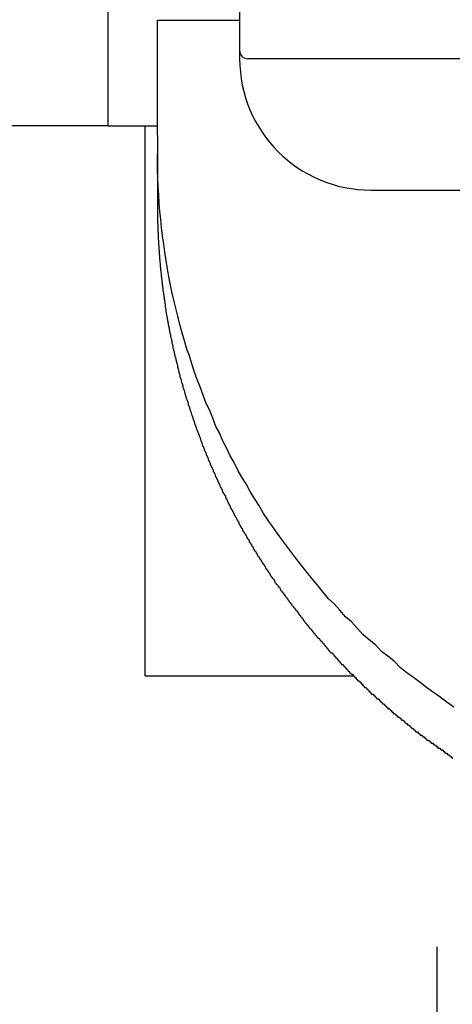
# Model space of a CAD drawing. Extents: x -17 to 21706, y -692 to 14651.
# Drawn here: x 2035 to 2061, y 12328 to 12388 of the extents above; entities that cross this region are included whole.
import ezdxf

# ---------------------------------------------------------------- set-up
doc = ezdxf.new("R2010")
doc.units = 0
doc.header["$LTSCALE"] = 70
doc.layers.add('_0-1_LAYER_1', color=7, linetype='CONTINUOUS')
doc.layers.add('_0-2_LAYER_2', color=7, linetype='CONTINUOUS')

msp = doc.modelspace()

# ---------------------------------------------------------------- linework, layer by layer
at = {"layer": '_0-1_LAYER_1', "color": 7, "linetype": 'Continuous'}
for p, q in [((2040, 12381.5), (2040, 12791.5)), ((2048, 12415.582), (2048, 12385.582)), ((2043, 12380.907), (2043, 12387.926)), ((2043, 12387.926), (2048, 12387.926)), ((2067.25, 12385.582), (2048.5, 12385.582)), ((2040, 12381.5), (1970, 12381.5)), ((2040, 12381.5), (2043, 12381.5)), ((2042.25, 12348), (2042.25, 12381.5)), ((2043, 12380.907), (2043, 12376.675)), ((2043, 12379.3), (2043, 12379.8)), ((2043.01, 12378.8), (2043, 12379.3)), ((2043.03, 12378.3), (2043.01, 12378.8)), ((2043.05, 12377.8), (2043.03, 12378.3)), ((2043.08, 12377.3), (2043.05, 12377.8)), ((2056, 12377.582), (2082.5, 12377.582)), ((2043.11, 12376.8), (2043.08, 12377.3)), ((2043, 12376.7), (2043, 12376.6)), ((2043, 12376.6), (2043, 12376.5)), ((2043, 12376.5), (2043, 12376.4)), ((2043, 12376.4), (2043, 12376.3)), ((2043, 12376.3), (2043, 12376.2)), ((2043.15, 12376.3), (2043.11, 12376.8)), ((2043.2, 12375.8), (2043.15, 12376.3)), ((2043, 12376.2), (2043, 12376.1)), ((2043, 12376.1), (2043.01, 12376)), ((2043.01, 12376), (2043.01, 12375.9)), ((2043.01, 12375.9), (2043.01, 12375.8)), ((2043.01, 12375.8), (2043.01, 12375.7)), ((2043.01, 12375.7), (2043.01, 12375.6)), ((2043.25, 12375.3), (2043.2, 12375.8)), ((2043.01, 12375.6), (2043.02, 12375.5)), ((2043.02, 12375.5), (2043.02, 12375.4)), ((2043.02, 12375.4), (2043.02, 12375.3)), ((2043.02, 12375.3), (2043.03, 12375.2)), ((2043.03, 12375.2), (2043.03, 12375.1)), ((2043.03, 12375.1), (2043.03, 12375)), ((2043.31, 12374.8), (2043.25, 12375.3)), ((2043.03, 12375), (2043.04, 12375)), ((2043.04, 12375), (2043.04, 12374.9)), ((2043.04, 12374.9), (2043.04, 12374.8)), ((2043.04, 12374.8), (2043.05, 12374.7)), ((2043.05, 12374.7), (2043.05, 12374.6)), ((2043.05, 12374.6), (2043.06, 12374.5)), ((2043.06, 12374.5), (2043.06, 12374.4)), ((2043.38, 12374.3), (2043.31, 12374.8)), ((2043.06, 12374.4), (2043.07, 12374.4)), ((2043.07, 12374.4), (2043.07, 12374.3)), ((2043.07, 12374.3), (2043.08, 12374.2)), ((2043.08, 12374.2), (2043.08, 12374.1)), ((2043.08, 12374.1), (2043.09, 12374)), ((2043.09, 12374), (2043.09, 12373.9)), ((2043.09, 12373.9), (2043.1, 12373.9)), ((2043.1, 12373.9), (2043.1, 12373.8)), ((2043.45, 12373.8), (2043.38, 12374.3)), ((2043.1, 12373.8), (2043.11, 12373.8)), ((2043.11, 12373.8), (2043.11, 12373.7)), ((2043.11, 12373.7), (2043.12, 12373.6)), ((2043.12, 12373.6), (2043.12, 12373.5)), ((2043.12, 12373.5), (2043.13, 12373.5)), ((2043.13, 12373.5), (2043.13, 12373.4)), ((2043.13, 12373.4), (2043.14, 12373.3)), ((2043.14, 12373.3), (2043.15, 12373.2)), ((2043.53, 12373.3), (2043.45, 12373.8)), ((2043.61, 12372.8), (2043.53, 12373.3)), ((2043.15, 12373.2), (2043.16, 12373.1)), ((2043.16, 12373.1), (2043.17, 12373)), ((2043.17, 12373), (2043.17, 12372.9)), ((2043.17, 12372.9), (2043.18, 12372.9)), ((2043.18, 12372.9), (2043.18, 12372.8)), ((2043.18, 12372.8), (2043.19, 12372.8)), ((2043.19, 12372.8), (2043.19, 12372.7)), ((2043.19, 12372.7), (2043.2, 12372.7)), ((2043.2, 12372.7), (2043.21, 12372.6)), ((2043.7, 12372.3), (2043.61, 12372.8)), ((2043.21, 12372.6), (2043.22, 12372.5)), ((2043.22, 12372.5), (2043.22, 12372.4)), ((2043.22, 12372.4), (2043.23, 12372.4)), ((2043.23, 12372.4), (2043.23, 12372.3)), ((2043.23, 12372.3), (2043.24, 12372.3)), ((2043.24, 12372.3), (2043.25, 12372.2)), ((2043.25, 12372.2), (2043.26, 12372.1)), ((2043.26, 12372.1), (2043.27, 12372.1)), ((2043.27, 12372.1), (2043.27, 12372)), ((2043.8, 12371.8), (2043.7, 12372.3)), ((2043.27, 12372), (2043.28, 12371.9)), ((2043.28, 12371.9), (2043.29, 12371.9)), ((2043.29, 12371.9), (2043.29, 12371.8)), ((2043.29, 12371.8), (2043.3, 12371.8)), ((2043.3, 12371.8), (2043.31, 12371.7)), ((2043.31, 12371.7), (2043.32, 12371.6)), ((2043.32, 12371.6), (2043.33, 12371.6)), ((2043.33, 12371.6), (2043.33, 12371.5)), ((2043.33, 12371.5), (2043.34, 12371.4)), ((2043.9, 12371.3), (2043.8, 12371.8)), ((2043.34, 12371.4), (2043.35, 12371.4)), ((2043.35, 12371.4), (2043.36, 12371.3)), ((2043.36, 12371.3), (2043.37, 12371.2)), ((2043.37, 12371.2), (2043.38, 12371.2)), ((2043.38, 12371.2), (2043.39, 12371.1)), ((2043.39, 12371.1), (2043.4, 12371)), ((2043.4, 12371), (2043.41, 12370.9)), ((2043.41, 12370.9), (2043.42, 12370.9)), ((2043.42, 12370.9), (2043.43, 12370.8)), ((2044.01, 12370.8), (2043.9, 12371.3)), ((2043.43, 12370.8), (2043.44, 12370.8)), ((2043.44, 12370.8), (2043.44, 12370.7)), ((2043.44, 12370.7), (2043.45, 12370.7)), ((2043.45, 12370.7), (2043.46, 12370.6)), ((2043.46, 12370.6), (2043.47, 12370.5)), ((2043.47, 12370.5), (2043.48, 12370.5)), ((2043.48, 12370.5), (2043.49, 12370.4)), ((2043.49, 12370.4), (2043.5, 12370.4)), ((2043.5, 12370.4), (2043.51, 12370.3)), ((2043.51, 12370.3), (2043.52, 12370.3)), ((2043.52, 12370.3), (2043.52, 12370.2)), ((2044.12, 12370.4), (2044.01, 12370.8)), ((2044.24, 12369.9), (2044.12, 12370.4)), ((2043.52, 12370.2), (2043.53, 12370.1)), ((2043.53, 12370.1), (2043.54, 12370.1)), ((2043.54, 12370.1), (2043.55, 12370)), ((2043.55, 12370), (2043.56, 12370)), ((2043.56, 12370), (2043.57, 12369.9)), ((2043.57, 12369.9), (2043.58, 12369.9)), ((2043.58, 12369.9), (2043.59, 12369.8)), ((2043.59, 12369.8), (2043.6, 12369.7)), ((2043.6, 12369.7), (2043.61, 12369.7)), ((2043.61, 12369.7), (2043.62, 12369.6)), ((2044.37, 12369.4), (2044.24, 12369.9)), ((2043.62, 12369.6), (2043.63, 12369.6)), ((2043.63, 12369.6), (2043.64, 12369.5)), ((2043.64, 12369.5), (2043.65, 12369.5)), ((2043.65, 12369.5), (2043.66, 12369.4)), ((2043.66, 12369.4), (2043.67, 12369.3)), ((2043.67, 12369.3), (2043.69, 12369.3)), ((2043.69, 12369.3), (2043.7, 12369.2)), ((2043.7, 12369.2), (2043.71, 12369.2)), ((2043.71, 12369.2), (2043.72, 12369.1)), ((2043.72, 12369.1), (2043.73, 12369)), ((2044.5, 12368.9), (2044.37, 12369.4)), ((2043.73, 12369), (2043.74, 12369)), ((2043.74, 12369), (2043.75, 12368.9)), ((2043.75, 12368.9), (2043.76, 12368.9)), ((2043.76, 12368.9), (2043.77, 12368.8)), ((2043.77, 12368.8), (2043.79, 12368.8)), ((2043.79, 12368.8), (2043.8, 12368.7)), ((2043.8, 12368.7), (2043.81, 12368.6)), ((2043.81, 12368.6), (2043.82, 12368.6)), ((2043.82, 12368.6), (2043.83, 12368.5)), ((2043.83, 12368.5), (2043.85, 12368.5)), ((2043.85, 12368.5), (2043.86, 12368.4)), ((2044.64, 12368.4), (2044.5, 12368.9)), ((2043.86, 12368.4), (2043.87, 12368.4)), ((2043.87, 12368.4), (2043.88, 12368.3)), ((2043.88, 12368.3), (2043.89, 12368.2)), ((2043.89, 12368.2), (2043.91, 12368.2)), ((2043.91, 12368.2), (2043.92, 12368.1)), ((2043.92, 12368.1), (2043.93, 12368.1)), ((2043.93, 12368.1), (2043.94, 12368)), ((2043.94, 12368), (2043.96, 12367.9)), ((2043.96, 12367.9), (2043.97, 12367.9)), ((2043.97, 12367.9), (2043.98, 12367.8)), ((2044.79, 12367.9), (2044.64, 12368.4)), ((2044.94, 12367.5), (2044.79, 12367.9)), ((2043.98, 12367.8), (2044, 12367.8)), ((2044, 12367.8), (2044.01, 12367.7)), ((2044.01, 12367.7), (2044.02, 12367.7)), ((2044.02, 12367.7), (2044.04, 12367.6)), ((2044.04, 12367.6), (2044.05, 12367.5)), ((2044.05, 12367.5), (2044.06, 12367.5)), ((2044.06, 12367.5), (2044.08, 12367.4)), ((2044.08, 12367.4), (2044.09, 12367.4)), ((2044.09, 12367.4), (2044.11, 12367.3)), ((2044.11, 12367.3), (2044.12, 12367.2)), ((2045.09, 12367), (2044.94, 12367.5)), ((2044.12, 12367.2), (2044.13, 12367.2)), ((2044.13, 12367.2), (2044.15, 12367.1)), ((2044.15, 12367.1), (2044.16, 12367.1)), ((2044.16, 12367.1), (2044.18, 12367)), ((2044.18, 12367), (2044.19, 12367)), ((2044.19, 12367), (2044.21, 12366.9)), ((2044.21, 12366.9), (2044.22, 12366.8)), ((2044.22, 12366.8), (2044.24, 12366.8)), ((2044.24, 12366.8), (2044.25, 12366.7)), ((2044.25, 12366.7), (2044.27, 12366.7)), ((2044.27, 12366.7), (2044.28, 12366.6)), ((2045.26, 12366.5), (2045.09, 12367)), ((2044.28, 12366.6), (2044.3, 12366.5)), ((2044.3, 12366.5), (2044.31, 12366.5)), ((2044.31, 12366.5), (2044.33, 12366.4)), ((2044.33, 12366.4), (2044.34, 12366.4)), ((2044.34, 12366.4), (2044.36, 12366.3)), ((2044.36, 12366.3), (2044.37, 12366.2)), ((2044.37, 12366.2), (2044.39, 12366.2)), ((2044.39, 12366.2), (2044.41, 12366.1)), ((2044.41, 12366.1), (2044.42, 12366.1)), ((2044.42, 12366.1), (2044.44, 12366)), ((2045.43, 12366), (2045.26, 12366.5)), ((2044.44, 12366), (2044.45, 12366)), ((2044.45, 12366), (2044.47, 12365.9)), ((2044.47, 12365.9), (2044.49, 12365.8)), ((2044.49, 12365.8), (2044.5, 12365.8)), ((2044.5, 12365.8), (2044.52, 12365.7)), ((2044.52, 12365.7), (2044.54, 12365.7)), ((2044.54, 12365.7), (2044.55, 12365.6)), ((2044.55, 12365.6), (2044.57, 12365.5)), ((2044.57, 12365.5), (2044.59, 12365.5)), ((2044.59, 12365.5), (2044.6, 12365.4)), ((2045.6, 12365.6), (2045.43, 12366)), ((2045.78, 12365.1), (2045.6, 12365.6)), ((2044.6, 12365.4), (2044.62, 12365.4)), ((2044.62, 12365.4), (2044.64, 12365.3)), ((2044.64, 12365.3), (2044.66, 12365.2)), ((2044.66, 12365.2), (2044.67, 12365.2)), ((2044.67, 12365.2), (2044.69, 12365.1)), ((2044.69, 12365.1), (2044.71, 12365.1)), ((2044.71, 12365.1), (2044.73, 12365)), ((2044.73, 12365), (2044.75, 12364.9)), ((2044.75, 12364.9), (2044.76, 12364.9)), ((2044.76, 12364.9), (2044.78, 12364.8)), ((2045.97, 12364.6), (2045.78, 12365.1)), ((2044.78, 12364.8), (2044.8, 12364.8)), ((2044.8, 12364.8), (2044.82, 12364.7)), ((2044.82, 12364.7), (2044.84, 12364.7)), ((2044.84, 12364.7), (2044.86, 12364.6)), ((2044.86, 12364.6), (2044.87, 12364.5)), ((2044.87, 12364.5), (2044.89, 12364.5)), ((2044.89, 12364.5), (2044.91, 12364.4)), ((2044.91, 12364.4), (2044.93, 12364.4)), ((2044.93, 12364.4), (2044.95, 12364.3)), ((2044.95, 12364.3), (2044.97, 12364.2)), ((2046.16, 12364.2), (2045.97, 12364.6)), ((2044.97, 12364.2), (2044.99, 12364.2)), ((2044.99, 12364.2), (2045.01, 12364.1)), ((2045.01, 12364.1), (2045.03, 12364.1)), ((2045.03, 12364.1), (2045.05, 12364)), ((2045.05, 12364), (2045.07, 12363.9)), ((2045.07, 12363.9), (2045.09, 12363.9)), ((2045.09, 12363.9), (2045.11, 12363.8)), ((2045.11, 12363.8), (2045.13, 12363.8)), ((2045.13, 12363.8), (2045.15, 12363.7)), ((2045.15, 12363.7), (2045.17, 12363.6)), ((2046.36, 12363.7), (2046.16, 12364.2)), ((2046.56, 12363.2), (2046.36, 12363.7)), ((2045.17, 12363.6), (2045.19, 12363.6)), ((2045.19, 12363.6), (2045.21, 12363.5)), ((2045.21, 12363.5), (2045.23, 12363.5)), ((2045.23, 12363.5), (2045.25, 12363.4)), ((2045.25, 12363.4), (2045.27, 12363.3)), ((2045.27, 12363.3), (2045.29, 12363.3)), ((2045.29, 12363.3), (2045.31, 12363.2)), ((2045.31, 12363.2), (2045.33, 12363.2)), ((2045.33, 12363.2), (2045.35, 12363.1)), ((2045.35, 12363.1), (2045.38, 12363)), ((2046.77, 12362.8), (2046.56, 12363.2)), ((2045.38, 12363), (2045.4, 12363)), ((2045.4, 12363), (2045.42, 12362.9)), ((2045.42, 12362.9), (2045.44, 12362.9)), ((2045.44, 12362.9), (2045.46, 12362.8)), ((2045.46, 12362.8), (2045.48, 12362.8)), ((2045.48, 12362.8), (2045.51, 12362.7)), ((2045.51, 12362.7), (2045.53, 12362.6)), ((2045.53, 12362.6), (2045.55, 12362.6)), ((2045.55, 12362.6), (2045.57, 12362.5)), ((2045.57, 12362.5), (2045.59, 12362.5)), ((2045.59, 12362.5), (2045.62, 12362.4)), ((2046.98, 12362.3), (2046.77, 12362.8)), ((2045.62, 12362.4), (2045.64, 12362.3)), ((2045.64, 12362.3), (2045.66, 12362.3)), ((2045.66, 12362.3), (2045.68, 12362.2)), ((2045.68, 12362.2), (2045.71, 12362.2)), ((2045.71, 12362.2), (2045.73, 12362.1)), ((2045.73, 12362.1), (2045.75, 12362)), ((2045.75, 12362), (2045.78, 12362)), ((2045.78, 12362), (2045.8, 12361.9)), ((2045.8, 12361.9), (2045.82, 12361.9)), ((2045.82, 12361.9), (2045.85, 12361.8)), ((2047.21, 12361.9), (2046.98, 12362.3)), ((2047.43, 12361.4), (2047.21, 12361.9)), ((2045.85, 12361.8), (2045.87, 12361.7)), ((2045.87, 12361.7), (2045.89, 12361.7)), ((2045.89, 12361.7), (2045.92, 12361.6)), ((2045.92, 12361.6), (2045.94, 12361.6)), ((2045.94, 12361.6), (2045.97, 12361.5)), ((2045.97, 12361.5), (2045.99, 12361.4)), ((2045.99, 12361.4), (2046.02, 12361.4)), ((2046.02, 12361.4), (2046.04, 12361.3)), ((2046.04, 12361.3), (2046.06, 12361.3)), ((2046.06, 12361.3), (2046.09, 12361.2)), ((2047.66, 12361), (2047.43, 12361.4)), ((2046.09, 12361.2), (2046.11, 12361.1)), ((2046.11, 12361.1), (2046.14, 12361.1)), ((2046.14, 12361.1), (2046.16, 12361)), ((2046.16, 12361), (2046.19, 12361)), ((2046.19, 12361), (2046.21, 12360.9)), ((2046.21, 12360.9), (2046.24, 12360.8)), ((2046.24, 12360.8), (2046.26, 12360.8)), ((2046.26, 12360.8), (2046.29, 12360.7)), ((2046.29, 12360.7), (2046.32, 12360.7)), ((2046.32, 12360.7), (2046.34, 12360.6)), ((2047.9, 12360.5), (2047.66, 12361)), ((2046.34, 12360.6), (2046.37, 12360.6)), ((2046.37, 12360.6), (2046.39, 12360.5)), ((2046.39, 12360.5), (2046.42, 12360.4)), ((2046.42, 12360.4), (2046.45, 12360.4)), ((2046.45, 12360.4), (2046.47, 12360.3)), ((2046.47, 12360.3), (2046.5, 12360.3)), ((2046.5, 12360.3), (2046.52, 12360.2)), ((2046.52, 12360.2), (2046.55, 12360.1)), ((2046.55, 12360.1), (2046.58, 12360.1)), ((2046.58, 12360.1), (2046.6, 12360)), ((2048.14, 12360.1), (2047.9, 12360.5)), ((2048.39, 12359.7), (2048.14, 12360.1)), ((2046.6, 12360), (2046.63, 12360)), ((2046.63, 12360), (2046.66, 12359.9)), ((2046.66, 12359.9), (2046.69, 12359.8)), ((2046.69, 12359.8), (2046.71, 12359.8)), ((2046.71, 12359.8), (2046.74, 12359.7)), ((2046.74, 12359.7), (2046.77, 12359.7)), ((2046.77, 12359.7), (2046.79, 12359.6)), ((2046.79, 12359.6), (2046.82, 12359.5)), ((2046.82, 12359.5), (2046.85, 12359.5)), ((2046.85, 12359.5), (2046.88, 12359.4)), ((2048.65, 12359.2), (2048.39, 12359.7)), ((2046.88, 12359.4), (2046.91, 12359.4)), ((2046.91, 12359.4), (2046.93, 12359.3)), ((2046.93, 12359.3), (2046.96, 12359.2)), ((2046.96, 12359.2), (2046.99, 12359.2)), ((2046.99, 12359.2), (2047.02, 12359.1)), ((2047.02, 12359.1), (2047.05, 12359.1)), ((2047.05, 12359.1), (2047.08, 12359)), ((2047.08, 12359), (2047.11, 12359)), ((2047.11, 12359), (2047.13, 12358.9)), ((2047.13, 12358.9), (2047.16, 12358.8)), ((2048.9, 12358.8), (2048.65, 12359.2)), ((2047.16, 12358.8), (2047.19, 12358.8)), ((2047.19, 12358.8), (2047.22, 12358.7)), ((2047.22, 12358.7), (2047.25, 12358.7)), ((2047.25, 12358.7), (2047.28, 12358.6)), ((2047.28, 12358.6), (2047.31, 12358.5)), ((2047.31, 12358.5), (2047.34, 12358.5)), ((2047.34, 12358.5), (2047.37, 12358.4)), ((2047.37, 12358.4), (2047.4, 12358.4)), ((2047.4, 12358.4), (2047.43, 12358.3)), ((2047.43, 12358.3), (2047.46, 12358.2)), ((2049.17, 12358.4), (2048.9, 12358.8)), ((2049.44, 12357.9), (2049.17, 12358.4)), ((2047.46, 12358.2), (2047.49, 12358.2)), ((2047.49, 12358.2), (2047.52, 12358.1)), ((2047.52, 12358.1), (2047.55, 12358.1)), ((2047.55, 12358.1), (2047.58, 12358)), ((2047.58, 12358), (2047.61, 12358)), ((2047.61, 12358), (2047.64, 12357.9)), ((2047.64, 12357.9), (2047.67, 12357.8)), ((2047.67, 12357.8), (2047.7, 12357.8)), ((2047.7, 12357.8), (2047.73, 12357.7)), ((2047.73, 12357.7), (2047.77, 12357.7)), ((2047.77, 12357.7), (2047.8, 12357.6)), ((2049.71, 12357.5), (2049.44, 12357.9)), ((2047.8, 12357.6), (2047.83, 12357.5)), ((2047.83, 12357.5), (2047.86, 12357.5)), ((2047.86, 12357.5), (2047.89, 12357.4)), ((2047.89, 12357.4), (2047.92, 12357.4)), ((2047.92, 12357.4), (2047.96, 12357.3)), ((2047.96, 12357.3), (2047.99, 12357.2)), ((2047.99, 12357.2), (2048.02, 12357.2)), ((2048.02, 12357.2), (2048.05, 12357.1)), ((2048.05, 12357.1), (2048.08, 12357.1)), ((2048.08, 12357.1), (2048.12, 12357)), ((2049.99, 12357.1), (2049.71, 12357.5)), ((2050.28, 12356.7), (2049.99, 12357.1)), ((2048.12, 12357), (2048.15, 12357)), ((2048.15, 12357), (2048.18, 12356.9)), ((2048.18, 12356.9), (2048.21, 12356.8)), ((2048.21, 12356.8), (2048.25, 12356.8)), ((2048.25, 12356.8), (2048.28, 12356.7)), ((2048.28, 12356.7), (2048.31, 12356.7)), ((2048.31, 12356.7), (2048.35, 12356.6)), ((2048.35, 12356.6), (2048.38, 12356.6)), ((2048.38, 12356.6), (2048.41, 12356.5)), ((2048.41, 12356.5), (2048.45, 12356.4)), ((2050.57, 12356.3), (2050.28, 12356.7)), ((2048.45, 12356.4), (2048.48, 12356.4)), ((2048.48, 12356.4), (2048.51, 12356.3)), ((2048.51, 12356.3), (2048.55, 12356.3)), ((2048.55, 12356.3), (2048.58, 12356.2)), ((2048.58, 12356.2), (2048.62, 12356.1)), ((2048.62, 12356.1), (2048.65, 12356.1)), ((2048.65, 12356.1), (2048.68, 12356)), ((2048.68, 12356), (2048.72, 12356)), ((2048.72, 12356), (2048.75, 12355.9)), ((2048.75, 12355.9), (2048.79, 12355.9)), ((2048.79, 12355.9), (2048.82, 12355.8)), ((2050.87, 12355.9), (2050.57, 12356.3)), ((2051.17, 12355.5), (2050.87, 12355.9)), ((2048.82, 12355.8), (2048.86, 12355.7)), ((2048.86, 12355.7), (2048.89, 12355.7)), ((2048.89, 12355.7), (2048.93, 12355.6)), ((2048.93, 12355.6), (2048.96, 12355.6)), ((2048.96, 12355.6), (2049, 12355.5)), ((2049, 12355.5), (2049.03, 12355.5)), ((2049.03, 12355.5), (2049.07, 12355.4)), ((2049.07, 12355.4), (2049.1, 12355.3)), ((2049.1, 12355.3), (2049.14, 12355.3)), ((2049.14, 12355.3), (2049.18, 12355.2)), ((2051.47, 12355.1), (2051.17, 12355.5)), ((2049.18, 12355.2), (2049.21, 12355.2)), ((2049.21, 12355.2), (2049.25, 12355.1)), ((2049.25, 12355.1), (2049.28, 12355.1)), ((2049.28, 12355.1), (2049.32, 12355)), ((2049.32, 12355), (2049.36, 12354.9)), ((2049.36, 12354.9), (2049.39, 12354.9)), ((2049.39, 12354.9), (2049.43, 12354.8)), ((2049.43, 12354.8), (2049.47, 12354.8)), ((2049.47, 12354.8), (2049.5, 12354.7)), ((2049.5, 12354.7), (2049.54, 12354.7)), ((2049.54, 12354.7), (2049.58, 12354.6)), ((2051.78, 12354.7), (2051.47, 12355.1)), ((2052.1, 12354.3), (2051.78, 12354.7)), ((2049.58, 12354.6), (2049.61, 12354.5)), ((2049.61, 12354.5), (2049.65, 12354.5)), ((2049.65, 12354.5), (2049.69, 12354.4)), ((2049.69, 12354.4), (2049.73, 12354.4)), ((2049.73, 12354.4), (2049.76, 12354.3)), ((2049.76, 12354.3), (2049.8, 12354.3)), ((2049.8, 12354.3), (2049.84, 12354.2)), ((2049.84, 12354.2), (2049.88, 12354.1)), ((2049.88, 12354.1), (2049.91, 12354.1)), ((2049.91, 12354.1), (2049.95, 12354)), ((2052.42, 12353.9), (2052.1, 12354.3)), ((2049.95, 12354), (2049.99, 12354)), ((2049.99, 12354), (2050.03, 12353.9)), ((2050.03, 12353.9), (2050.07, 12353.9)), ((2050.07, 12353.9), (2050.11, 12353.8)), ((2050.11, 12353.8), (2050.14, 12353.7)), ((2050.14, 12353.7), (2050.18, 12353.7)), ((2050.18, 12353.7), (2050.22, 12353.6)), ((2050.22, 12353.6), (2050.26, 12353.6)), ((2050.26, 12353.6), (2050.3, 12353.5)), ((2050.3, 12353.5), (2050.34, 12353.5)), ((2050.34, 12353.5), (2050.38, 12353.4)), ((2052.75, 12353.5), (2052.42, 12353.9)), ((2053.08, 12353.1), (2052.75, 12353.5)), ((2050.38, 12353.4), (2050.42, 12353.4)), ((2050.42, 12353.4), (2050.46, 12353.3)), ((2050.46, 12353.3), (2050.5, 12353.2)), ((2050.5, 12353.2), (2050.54, 12353.2)), ((2050.54, 12353.2), (2050.58, 12353.1)), ((2050.58, 12353.1), (2050.62, 12353.1)), ((2050.62, 12353.1), (2050.66, 12353)), ((2050.66, 12353), (2050.7, 12353)), ((2050.7, 12353), (2050.74, 12352.9)), ((2050.74, 12352.9), (2050.77, 12352.9)), ((2050.77, 12352.9), (2050.81, 12352.8)), ((2053.41, 12352.7), (2053.08, 12353.1)), ((2050.81, 12352.8), (2050.85, 12352.8)), ((2050.85, 12352.8), (2050.88, 12352.7)), ((2050.88, 12352.7), (2050.92, 12352.7)), ((2050.92, 12352.7), (2050.96, 12352.6)), ((2050.96, 12352.6), (2051, 12352.6)), ((2051, 12352.6), (2051.03, 12352.5)), ((2051.03, 12352.5), (2051.07, 12352.5)), ((2051.07, 12352.5), (2051.11, 12352.4)), ((2051.11, 12352.4), (2051.15, 12352.4)), ((2051.15, 12352.4), (2051.18, 12352.3)), ((2051.18, 12352.3), (2051.22, 12352.3)), ((2051.22, 12352.3), (2051.26, 12352.2)), ((2053.75, 12352.4), (2053.41, 12352.7)), ((2054.09, 12352), (2053.75, 12352.4)), ((2051.26, 12352.2), (2051.3, 12352.2)), ((2051.3, 12352.2), (2051.33, 12352.1)), ((2051.33, 12352.1), (2051.37, 12352.1)), ((2051.37, 12352.1), (2051.41, 12352)), ((2051.41, 12352), (2051.45, 12352)), ((2051.45, 12352), (2051.49, 12351.9)), ((2051.49, 12351.9), (2051.53, 12351.9)), ((2051.53, 12351.9), (2051.56, 12351.8)), ((2051.56, 12351.8), (2051.6, 12351.8)), ((2051.6, 12351.8), (2051.64, 12351.7)), ((2051.64, 12351.7), (2051.68, 12351.7)), ((2051.68, 12351.7), (2051.72, 12351.6)), ((2054.44, 12351.6), (2054.09, 12352)), ((2051.72, 12351.6), (2051.76, 12351.6)), ((2051.76, 12351.6), (2051.8, 12351.5)), ((2051.8, 12351.5), (2051.84, 12351.5)), ((2051.84, 12351.5), (2051.87, 12351.4)), ((2051.87, 12351.4), (2051.91, 12351.4)), ((2051.91, 12351.4), (2051.95, 12351.3)), ((2051.95, 12351.3), (2051.99, 12351.3)), ((2051.99, 12351.3), (2052.03, 12351.2)), ((2052.03, 12351.2), (2052.07, 12351.2)), ((2052.07, 12351.2), (2052.11, 12351.1)), ((2052.11, 12351.1), (2052.15, 12351.1)), ((2052.15, 12351.1), (2052.19, 12351)), ((2054.8, 12351.3), (2054.44, 12351.6)), ((2055.16, 12350.9), (2054.8, 12351.3)), ((2052.19, 12351), (2052.23, 12351)), ((2052.23, 12351), (2052.27, 12350.9)), ((2052.27, 12350.9), (2052.31, 12350.9)), ((2052.31, 12350.9), (2052.35, 12350.8)), ((2052.35, 12350.8), (2052.39, 12350.8)), ((2052.39, 12350.8), (2052.43, 12350.7)), ((2052.43, 12350.7), (2052.47, 12350.7)), ((2052.47, 12350.7), (2052.51, 12350.6)), ((2052.51, 12350.6), (2052.55, 12350.6)), ((2052.55, 12350.6), (2052.59, 12350.5)), ((2052.59, 12350.5), (2052.64, 12350.5)), ((2052.64, 12350.5), (2052.68, 12350.4)), ((2055.52, 12350.5), (2055.16, 12350.9)), ((2055.88, 12350.2), (2055.52, 12350.5)), ((2052.68, 12350.4), (2052.72, 12350.4)), ((2052.72, 12350.4), (2052.76, 12350.3)), ((2052.76, 12350.3), (2052.8, 12350.3)), ((2052.8, 12350.3), (2052.84, 12350.3)), ((2052.84, 12350.3), (2052.88, 12350.2)), ((2052.88, 12350.2), (2052.92, 12350.2)), ((2052.92, 12350.2), (2052.96, 12350.1)), ((2052.96, 12350.1), (2053.01, 12350.1)), ((2053.01, 12350.1), (2053.05, 12350)), ((2053.05, 12350), (2053.09, 12350)), ((2053.09, 12350), (2053.13, 12349.9)), ((2053.13, 12349.9), (2053.17, 12349.9)), ((2053.17, 12349.9), (2053.22, 12349.8)), ((2056.26, 12349.9), (2055.88, 12350.2)), ((2056.63, 12349.5), (2056.26, 12349.9)), ((2053.22, 12349.8), (2053.26, 12349.8)), ((2053.26, 12349.8), (2053.3, 12349.7)), ((2053.3, 12349.7), (2053.34, 12349.7)), ((2053.34, 12349.7), (2053.38, 12349.6)), ((2053.38, 12349.6), (2053.43, 12349.6)), ((2053.43, 12349.6), (2053.47, 12349.5)), ((2053.47, 12349.5), (2053.51, 12349.5)), ((2053.51, 12349.5), (2053.55, 12349.4)), ((2053.55, 12349.4), (2053.6, 12349.4)), ((2053.6, 12349.4), (2053.64, 12349.4)), ((2053.64, 12349.4), (2053.68, 12349.3)), ((2053.68, 12349.3), (2053.73, 12349.3)), ((2053.73, 12349.3), (2053.77, 12349.2)), ((2057.01, 12349.2), (2056.63, 12349.5)), ((2053.77, 12349.2), (2053.81, 12349.2)), ((2053.81, 12349.2), (2053.85, 12349.1)), ((2053.85, 12349.1), (2053.9, 12349.1)), ((2053.9, 12349.1), (2053.94, 12349)), ((2053.94, 12349), (2053.99, 12349)), ((2053.99, 12349), (2054.03, 12348.9)), ((2054.03, 12348.9), (2054.07, 12348.9)), ((2054.07, 12348.9), (2054.12, 12348.8)), ((2054.12, 12348.8), (2054.16, 12348.8)), ((2054.16, 12348.8), (2054.2, 12348.7)), ((2054.2, 12348.7), (2054.25, 12348.7)), ((2054.25, 12348.7), (2054.29, 12348.7)), ((2054.29, 12348.7), (2054.34, 12348.6)), ((2057.39, 12348.9), (2057.01, 12349.2)), ((2057.78, 12348.5), (2057.39, 12348.9)), ((2054.34, 12348.6), (2054.38, 12348.6)), ((2054.38, 12348.6), (2054.42, 12348.5)), ((2054.42, 12348.5), (2054.47, 12348.5)), ((2054.47, 12348.5), (2054.51, 12348.4)), ((2054.51, 12348.4), (2054.56, 12348.4)), ((2054.56, 12348.4), (2054.6, 12348.3)), ((2054.6, 12348.3), (2054.65, 12348.3)), ((2054.65, 12348.3), (2054.69, 12348.2)), ((2054.69, 12348.2), (2054.74, 12348.2)), ((2054.74, 12348.2), (2054.78, 12348.1)), ((2054.78, 12348.1), (2054.83, 12348.1)), ((2054.83, 12348.1), (2054.87, 12348.1)), ((2054.87, 12348.1), (2054.92, 12348)), ((2058.17, 12348.2), (2057.78, 12348.5)), ((2058.57, 12347.9), (2058.17, 12348.2)), ((2042.25, 12348), (2054.93, 12348)), ((2054.92, 12348), (2054.96, 12348)), ((2054.96, 12348), (2055.01, 12347.9)), ((2055.01, 12347.9), (2055.05, 12347.9)), ((2055.05, 12347.9), (2055.1, 12347.8)), ((2055.1, 12347.8), (2055.14, 12347.8)), ((2055.14, 12347.8), (2055.19, 12347.7)), ((2055.19, 12347.7), (2055.23, 12347.7)), ((2055.23, 12347.7), (2055.28, 12347.7)), ((2055.28, 12347.7), (2055.33, 12347.6)), ((2055.33, 12347.6), (2055.37, 12347.6)), ((2055.37, 12347.6), (2055.42, 12347.5)), ((2055.42, 12347.5), (2055.46, 12347.5)), ((2055.46, 12347.5), (2055.51, 12347.4)), ((2058.97, 12347.6), (2058.57, 12347.9)), ((2059.37, 12347.3), (2058.97, 12347.6)), ((2055.51, 12347.4), (2055.56, 12347.4)), ((2055.56, 12347.4), (2055.6, 12347.3)), ((2055.6, 12347.3), (2055.65, 12347.3)), ((2055.65, 12347.3), (2055.7, 12347.3)), ((2055.7, 12347.3), (2055.74, 12347.2)), ((2055.74, 12347.2), (2055.79, 12347.2)), ((2055.79, 12347.2), (2055.84, 12347.1)), ((2055.84, 12347.1), (2055.88, 12347.1)), ((2055.88, 12347.1), (2055.93, 12347)), ((2055.93, 12347), (2055.98, 12347)), ((2055.98, 12347), (2056.02, 12346.9)), ((2056.02, 12346.9), (2056.07, 12346.9)), ((2056.07, 12346.9), (2056.12, 12346.9)), ((2056.12, 12346.9), (2056.17, 12346.8)), ((2059.78, 12347), (2059.37, 12347.3)), ((2060.19, 12346.7), (2059.78, 12347)), ((2056.17, 12346.8), (2056.21, 12346.8)), ((2056.21, 12346.8), (2056.26, 12346.7)), ((2056.26, 12346.7), (2056.31, 12346.7)), ((2056.31, 12346.7), (2056.35, 12346.6)), ((2056.35, 12346.6), (2056.4, 12346.6)), ((2056.4, 12346.6), (2056.45, 12346.6)), ((2056.45, 12346.6), (2056.5, 12346.5)), ((2056.5, 12346.5), (2056.55, 12346.5)), ((2056.55, 12346.5), (2056.59, 12346.4)), ((2056.59, 12346.4), (2056.64, 12346.4)), ((2056.64, 12346.4), (2056.69, 12346.3)), ((2056.69, 12346.3), (2056.74, 12346.3)), ((2056.74, 12346.3), (2056.79, 12346.3)), ((2056.79, 12346.3), (2056.83, 12346.2)), ((2060.6, 12346.4), (2060.19, 12346.7)), ((2061.02, 12346.1), (2060.6, 12346.4)), ((2056.83, 12346.2), (2056.88, 12346.2)), ((2056.88, 12346.2), (2056.93, 12346.1)), ((2056.93, 12346.1), (2056.98, 12346.1)), ((2056.98, 12346.1), (2057.03, 12346)), ((2057.03, 12346), (2057.08, 12346)), ((2057.08, 12346), (2057.13, 12346)), ((2057.13, 12346), (2057.17, 12345.9)), ((2057.17, 12345.9), (2057.22, 12345.9)), ((2057.22, 12345.9), (2057.27, 12345.8)), ((2057.27, 12345.8), (2057.32, 12345.8)), ((2057.32, 12345.8), (2057.37, 12345.7)), ((2057.37, 12345.7), (2057.42, 12345.7)), ((2057.42, 12345.7), (2057.47, 12345.7)), ((2057.47, 12345.7), (2057.52, 12345.6)), ((2057.52, 12345.6), (2057.57, 12345.6)), ((2057.57, 12345.6), (2057.62, 12345.5)), ((2057.62, 12345.5), (2057.67, 12345.5)), ((2057.67, 12345.5), (2057.72, 12345.5)), ((2057.72, 12345.5), (2057.77, 12345.4)), ((2057.77, 12345.4), (2057.81, 12345.4)), ((2057.81, 12345.4), (2057.86, 12345.3)), ((2057.86, 12345.3), (2057.91, 12345.3)), ((2057.91, 12345.3), (2057.96, 12345.3)), ((2057.96, 12345.3), (2058.01, 12345.2)), ((2058.01, 12345.2), (2058.06, 12345.2)), ((2058.06, 12345.2), (2058.11, 12345.1)), ((2058.11, 12345.1), (2058.16, 12345.1)), ((2058.16, 12345.1), (2058.22, 12345)), ((2058.22, 12345), (2058.27, 12345)), ((2058.27, 12345), (2058.32, 12345)), ((2058.32, 12345), (2058.37, 12344.9)), ((2058.37, 12344.9), (2058.42, 12344.9)), ((2058.42, 12344.9), (2058.47, 12344.8)), ((2058.47, 12344.8), (2058.52, 12344.8)), ((2058.52, 12344.8), (2058.57, 12344.8)), ((2058.57, 12344.8), (2058.62, 12344.7)), ((2058.62, 12344.7), (2058.67, 12344.7)), ((2058.67, 12344.7), (2058.72, 12344.6)), ((2058.72, 12344.6), (2058.77, 12344.6)), ((2058.77, 12344.6), (2058.82, 12344.6)), ((2058.82, 12344.6), (2058.87, 12344.5)), ((2058.87, 12344.5), (2058.93, 12344.5)), ((2058.93, 12344.5), (2058.98, 12344.4)), ((2058.98, 12344.4), (2059.03, 12344.4)), ((2059.03, 12344.4), (2059.08, 12344.4)), ((2059.08, 12344.4), (2059.13, 12344.3)), ((2059.13, 12344.3), (2059.18, 12344.3)), ((2059.18, 12344.3), (2059.23, 12344.3)), ((2059.23, 12344.3), (2059.29, 12344.2)), ((2059.29, 12344.2), (2059.34, 12344.2)), ((2059.34, 12344.2), (2059.39, 12344.1)), ((2059.39, 12344.1), (2059.44, 12344.1)), ((2059.44, 12344.1), (2059.49, 12344.1)), ((2059.49, 12344.1), (2059.55, 12344)), ((2059.55, 12344), (2059.6, 12344)), ((2059.6, 12344), (2059.65, 12343.9)), ((2059.65, 12343.9), (2059.7, 12343.9)), ((2059.7, 12343.9), (2059.75, 12343.9)), ((2059.75, 12343.9), (2059.81, 12343.8)), ((2059.81, 12343.8), (2059.86, 12343.8)), ((2059.86, 12343.8), (2059.91, 12343.8)), ((2059.91, 12343.8), (2059.96, 12343.7)), ((2059.96, 12343.7), (2060.02, 12343.7)), ((2060.02, 12343.7), (2060.07, 12343.6)), ((2060.07, 12343.6), (2060.12, 12343.6)), ((2060.12, 12343.6), (2060.18, 12343.6)), ((2060.18, 12343.6), (2060.23, 12343.5)), ((2060.23, 12343.5), (2060.28, 12343.5)), ((2060.28, 12343.5), (2060.33, 12343.5)), ((2060.33, 12343.5), (2060.39, 12343.4)), ((2060.39, 12343.4), (2060.44, 12343.4)), ((2060.44, 12343.4), (2060.49, 12343.3)), ((2060.49, 12343.3), (2060.55, 12343.3)), ((2060.55, 12343.3), (2060.6, 12343.3)), ((2060.6, 12343.3), (2060.65, 12343.2)), ((2060.65, 12343.2), (2060.71, 12343.2)), ((2060.71, 12343.2), (2060.76, 12343.2)), ((2060.76, 12343.2), (2060.81, 12343.1)), ((2060.81, 12343.1), (2060.87, 12343.1)), ((2060.87, 12343.1), (2060.92, 12343)), ((2060.92, 12343), (2060.97, 12343))]:
    msp.add_line(p, q, dxfattribs=at)
for centre, radius in [((2048.5, 12386.082), 0.5), ((2056, 12385.582), 8)]:
    msp.add_arc(centre, radius, 180, 270, dxfattribs=at)
at = {"layer": '_0-2_LAYER_2', "color": 7, "linetype": 'Continuous'}
msp.add_line((2060, 12331.5), (2060, 11795.331), dxfattribs=at)

doc.saveas('drawing.dxf')
